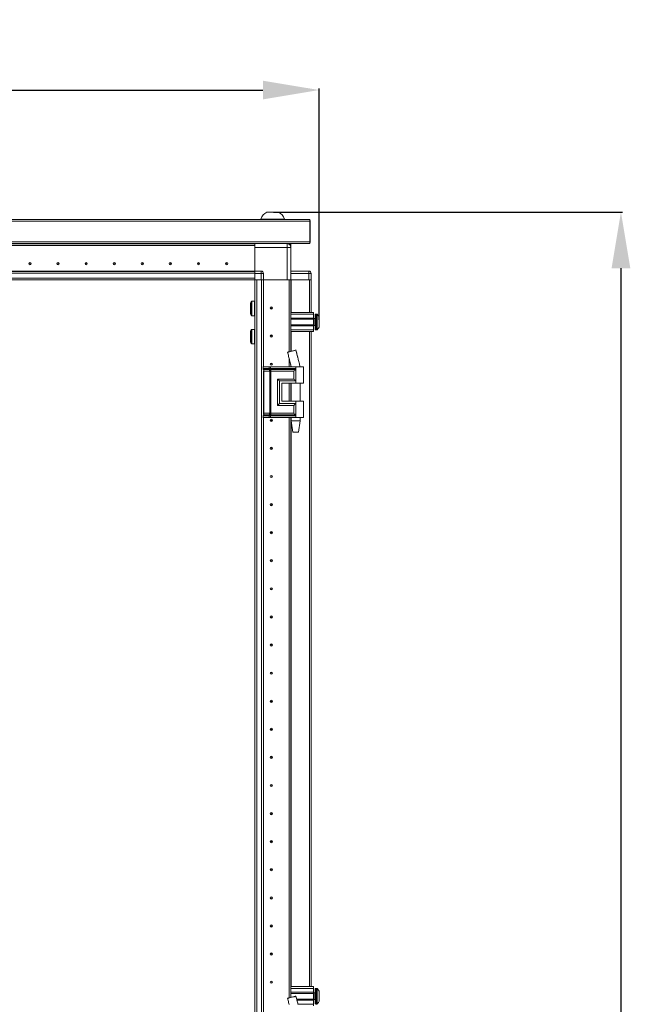
# Model space of a CAD drawing. Units: millimetres. Extents: x 39 to 11620, y 29 to 11655.
# Drawn here: x 2359 to 2902, y 8045 to 8921 of the extents above; entities that cross this region are included whole.
import ezdxf

# ---------------------------------------------------------------- set-up
doc = ezdxf.new("R2010")
doc.units = ezdxf.units.MM
doc.layers.add('2', color=7, linetype='Continuous')
doc.dimstyles.new('ISO-25', dxfattribs={"dimtxt": 2.5, "dimasz": 2.5, "dimexe": 1.25, "dimexo": 0.625, "dimtad": 1, "dimtxsty": 'Standard', "dimcen": 2.5, "dimadec": 0, "dimazin": 0, "dimtfac": 1, "dimtmove": 0, "dimatfit": 3, "dimfxl": 1, "dimarcsym": 0})

# ---------------------------------------------------------------- blocks, each defined once
blk = doc.blocks.new('*D1')
at = {"layer": '2', "color": 0, "linetype": 'ByBlock', "lineweight": -2}
for p, q in [((1810.69, 8658.8), (1810.69, 8860.11)), ((1860.69, 8858.86), (2575.19, 8858.86)), ((2625.19, 8654.31), (2625.19, 8860.11))]:
    blk.add_line(p, q, dxfattribs=at)
at = {"layer": '2', "color": 0, "linetype": 'ByBlock'}
for points in [[(1860.69, 8867.19), (1860.69, 8850.52), (1810.69, 8858.86)], [(2575.19, 8867.19), (2575.19, 8850.52), (2625.19, 8858.86)]]:
    blk.add_solid(points, dxfattribs=at)
at = {"layer": 'Defpoints', "color": 0, "linetype": 'ByBlock'}
for p in [(2625.19, 8858.86), (1810.69, 8658.18), (2625.19, 8653.69)]:
    blk.add_point(p, dxfattribs=at)
at = {"layer": '2', "color": 0, "linetype": 'ByBlock', "insert": (2217.94, 8888.65), "char_height": 50, "attachment_point": 5}
blk.add_mtext('814,5', dxfattribs=at)
blk = doc.blocks.new('*D3')
at = {"layer": '2', "color": 0, "linetype": 'ByBlock', "lineweight": -2}
for p, q in [((2584.56, 8750.29), (2895.1, 8750.29)), ((2893.85, 8700.29), (2893.85, 6786.19)), ((2568.57, 6736.19), (2895.1, 6736.19))]:
    blk.add_line(p, q, dxfattribs=at)
at = {"layer": '2', "color": 0, "linetype": 'ByBlock'}
for points in [[(2885.52, 8700.29), (2902.18, 8700.29), (2893.85, 8750.29)], [(2885.52, 6786.19), (2902.18, 6786.19), (2893.85, 6736.19)]]:
    blk.add_solid(points, dxfattribs=at)
at = {"layer": 'Defpoints', "color": 0, "linetype": 'ByBlock'}
for p in [(2583.94, 8750.29), (2567.94, 6736.19), (2893.85, 6736.19)]:
    blk.add_point(p, dxfattribs=at)
at = {"layer": '2', "color": 0, "linetype": 'ByBlock', "insert": (2864.06, 7741.76), "char_height": 50, "attachment_point": 5, "rotation": 90}
blk.add_mtext('2014,1', dxfattribs=at)

msp = doc.modelspace()

# ---------------------------------------------------------------- linework, layer by layer
at = {"color": 2, "linetype": 'Continuous', "lineweight": 15}
for p, q in [((2616.94, 8743.687), (1818.94, 8743.687)), ((1818.94, 8742.177), (2616.94, 8742.177)), ((2573.44, 8744.067), (2573.44, 8743.687)), ((2573.44, 8744.067), (2583.94, 8744.067)), ((2583.94, 8744.067), (2594.44, 8744.067)), ((2594.44, 8743.687), (2594.44, 8744.067)), ((2616.94, 8742.177), (2616.94, 8743.687)), ((2616.94, 8723.697), (2616.94, 8742.177)), ((2617.44, 8742.177), (2617.44, 8724.187)), ((2616.94, 8723.697), (1818.94, 8723.697)), ((1818.94, 8722.187), (2616.94, 8722.187)), ((2567.94, 8722.037), (1867.94, 8722.037)), ((1867.94, 8721.937), (2567.94, 8721.937)), ((1867.94, 8720.437), (2567.94, 8720.437)), ((2567.94, 8720.427), (1867.94, 8720.427)), ((2385.217, 8720.427), (2385.44, 8720.437)), ((2450.44, 8720.437), (2450.664, 8720.427)), ((2486.717, 8720.427), (2486.94, 8720.437)), ((2538.94, 8720.437), (2539.164, 8720.427)), ((2540.44, 8720.437), (2540.44, 8720.427)), ((2546.99, 8720.427), (2546.99, 8720.437)), ((2567.94, 8722.187), (2567.94, 8721.937)), ((2567.94, 8720.437), (2567.94, 8721.937)), ((2567.94, 8718.687), (2596.69, 8718.687)), ((2596.69, 8718.687), (2596.69, 8722.187)), ((2600.19, 8718.687), (2596.69, 8718.687)), ((2597.989, 8721.937), (2598.68, 8721.937)), ((2598.68, 8721.566), (2598.68, 8721.937)), ((2598.69, 8721.937), (2598.69, 8721.559)), ((2598.69, 8721.937), (2600.19, 8721.937)), ((2600.19, 8721.937), (2600.19, 8718.687)), ((2617.44, 8724.187), (2616.94, 8724.187)), ((2616.94, 8722.187), (2616.94, 8723.697)), ((2617.44, 8723.697), (2617.44, 8724.187))]:
    msp.add_line(p, q, dxfattribs=at)
at = {"color": 7, "linetype": 'Continuous', "lineweight": 15}
for p, q in [((2567.94, 8697.687), (2567.94, 8720.427)), ((2567.94, 8718.687), (2567.94, 8697.687)), ((2596.69, 8718.687), (2596.69, 8689.937)), ((2600.19, 8689.937), (2600.19, 8718.687)), ((1867.94, 8697.537), (2567.94, 8697.537)), ((2567.94, 8697.437), (1867.94, 8697.437)), ((1867.94, 8695.837), (2567.94, 8695.837)), ((2573.69, 8697.687), (2567.94, 8697.687)), ((2567.94, 8697.687), (2567.94, 8696.937)), ((2567.94, 8695.837), (2567.94, 8696.937)), ((2567.94, 8691.537), (2567.94, 8695.837)), ((2567.94, 8695.687), (2573.69, 8695.687)), ((2567.94, 8689.937), (2567.94, 8695.687)), ((2573.69, 8697.687), (2573.69, 8695.687)), ((2573.69, 8695.687), (2573.69, 8689.937)), ((2575.69, 8695.687), (2573.69, 8695.687)), ((2575.69, 8689.937), (2575.69, 8695.687)), ((2616.19, 8697.687), (2600.19, 8697.687)), ((2600.19, 8695.687), (2616.19, 8695.687)), ((2616.19, 8697.687), (2616.19, 8695.687)), ((2616.19, 8695.687), (2616.19, 8689.937)), ((2618.19, 8695.687), (2616.19, 8695.687)), ((2618.19, 8695.837), (2618.19, 8695.687)), ((2618.19, 8689.937), (2618.19, 8695.687)), ((2567.94, 8691.537), (1867.94, 8691.537)), ((1900.44, 8689.937), (2535.44, 8689.937)), ((2535.44, 8689.937), (2540.44, 8689.937)), ((2540.44, 8689.937), (2567.94, 8689.937)), ((2567.94, 8689.937), (2573.69, 8689.937)), ((2568.19, 8689.937), (2568.19, 8662.437)), ((2569.79, 6789.937), (2569.79, 8689.937)), ((2573.69, 8689.937), (2575.577, 8689.937)), ((2574.09, 8689.937), (2574.09, 6789.937)), ((2575.69, 8689.937), (2575.577, 8689.937)), ((2575.69, 8612.437), (2575.69, 8689.937)), ((2575.69, 8689.937), (2596.69, 8689.937)), ((2596.69, 8689.937), (2598.169, 8689.937)), ((2598.68, 8689.937), (2598.169, 8689.937)), ((2598.68, 8625.989), (2598.68, 8689.937)), ((2598.69, 8689.937), (2598.69, 8625.991)), ((2598.69, 8689.937), (2600.19, 8689.937)), ((2600.19, 8689.937), (2600.19, 8626.354)), ((2600.19, 8689.937), (2616.19, 8689.937)), ((2616.19, 8689.937), (2618.077, 8689.937)), ((2618.19, 8689.937), (2618.077, 8689.937)), ((2618.19, 8660.937), (2618.19, 8689.937)), ((2567.69, 8670.837), (2565.451, 8670.837)), ((2565.451, 8658.037), (2567.69, 8658.037)), ((2568.19, 8662.437), (2568.19, 8657.437)), ((2568.19, 8657.437), (2568.19, 6822.437)), ((2600.19, 8660.937), (2620.19, 8660.937)), ((2600.19, 8659.437), (2620.19, 8659.437)), ((2620.19, 8660.937), (2620.19, 8659.437)), ((2620.19, 8659.437), (2620.19, 8655.937)), ((2623.219, 8659.437), (2622.19, 8659.437)), ((2620.19, 8655.937), (2600.19, 8655.937)), ((2620.19, 8654.937), (2600.19, 8654.937)), ((2600.19, 8649.937), (2620.19, 8649.937)), ((2600.19, 8648.937), (2620.19, 8648.937)), ((2620.19, 8654.937), (2620.19, 8655.937)), ((2621.44, 8655.437), (2620.19, 8655.437)), ((2620.19, 8654.937), (2620.19, 8649.937)), ((2620.19, 8648.937), (2620.19, 8649.937)), ((2620.19, 8649.437), (2621.44, 8649.437)), ((2620.19, 8648.937), (2620.19, 8645.437)), ((2625.19, 8653.641), (2625.19, 8653.147)), ((2567.69, 8645.837), (2565.451, 8645.837)), ((2600.19, 8645.437), (2620.19, 8645.437)), ((2620.19, 8643.937), (2600.19, 8643.937)), ((2618.19, 8060.937), (2618.19, 8643.937)), ((2620.19, 8645.437), (2620.19, 8643.937)), ((2622.19, 8645.437), (2623.219, 8645.437)), ((2565.451, 8633.037), (2567.69, 8633.037)), ((2598.69, 8634.237), (2598.68, 8634.237)), ((2598.68, 8634.113), (2598.69, 8634.14)), ((2598.69, 8627.437), (2598.68, 8627.437)), ((2604.678, 8627.437), (2604.678, 8627.437)), ((2598.68, 8612.437), (2598.68, 8619.571)), ((2598.69, 8619.531), (2598.69, 8612.437)), ((2600.19, 8613.442), (2600.19, 8612.437)), ((2606.496, 8620.024), (2606.382, 8620.478)), ((2575.456, 8612.437), (2575.288, 8612.437)), ((2575.456, 8610.941), (2575.456, 8612.437)), ((2580.931, 8612.437), (2575.456, 8612.437)), ((2575.456, 8610.941), (2580.677, 8610.941)), ((2575.653, 8610.196), (2580.874, 8610.196)), ((2575.69, 8570.794), (2575.69, 8609.08)), ((2577.825, 8608.705), (2576.048, 8608.705)), ((2576.048, 8571.169), (2576.048, 8608.705)), ((2581.269, 8608.705), (2577.825, 8608.705)), ((2580.677, 8610.941), (2580.886, 8610.944)), ((2580.874, 8610.196), (2581.101, 8610.195)), ((2580.886, 8610.944), (2580.931, 8610.947)), ((2580.931, 8610.947), (2580.931, 8612.437)), ((2582.072, 8612.437), (2580.931, 8612.437)), ((2581.101, 8610.195), (2581.172, 8610.195)), ((2581.4, 8608.698), (2581.269, 8608.705)), ((2581.269, 8571.169), (2581.269, 8608.705)), ((2582.032, 8610.195), (2582.117, 8610.195)), ((2582.072, 8610.947), (2582.072, 8612.437)), ((2604.44, 8612.437), (2582.072, 8612.437)), ((2582.129, 8610.944), (2582.072, 8610.947)), ((2582.117, 8610.195), (2582.395, 8610.196)), ((2582.388, 8610.941), (2582.129, 8610.944)), ((2582.41, 8608.705), (2582.252, 8608.698)), ((2604.44, 8610.941), (2582.388, 8610.941)), ((2582.395, 8610.196), (2604.206, 8610.196)), ((2602.731, 8608.705), (2582.41, 8608.705)), ((2582.41, 8571.169), (2582.41, 8608.705)), ((2602.731, 8601.669), (2602.731, 8608.705)), ((2604.44, 8612.437), (2604.44, 8610.941)), ((2611.44, 8612.437), (2604.44, 8612.437)), ((2604.44, 8610.941), (2604.44, 8599.937)), ((2608.44, 8612.437), (2608.44, 8612.497)), ((2611.44, 8597.937), (2611.44, 8612.437)), ((2588.283, 8601.669), (2602.731, 8601.669)), ((2588.283, 8578.205), (2588.283, 8601.669)), ((2589.993, 8579.937), (2589.993, 8599.937)), ((2589.993, 8599.937), (2604.44, 8599.937)), ((2591.992, 8597.937), (2604.44, 8597.937)), ((2591.992, 8597.937), (2591.992, 8581.937)), ((2592.111, 8597.937), (2592.111, 8581.937)), ((2598.68, 8581.937), (2598.68, 8597.937)), ((2598.69, 8597.937), (2598.69, 8581.937)), ((2600.19, 8597.937), (2600.19, 8581.937)), ((2600.44, 8597.937), (2600.44, 8581.937)), ((2604.44, 8599.937), (2604.44, 8597.937)), ((2604.44, 8597.937), (2611.44, 8597.937)), ((2608.44, 8581.937), (2608.44, 8597.937)), ((2604.44, 8579.937), (2589.993, 8579.937)), ((2591.992, 8581.937), (2604.44, 8581.937)), ((2604.44, 8581.937), (2604.44, 8579.937)), ((2611.44, 8581.937), (2604.44, 8581.937)), ((2604.44, 8579.937), (2604.44, 8568.933)), ((2611.44, 8567.437), (2611.44, 8581.937)), ((2580.874, 8569.678), (2575.653, 8569.678)), ((2576.048, 8571.169), (2577.825, 8571.169)), ((2577.825, 8571.169), (2581.269, 8571.169)), ((2581.101, 8569.679), (2580.874, 8569.678)), ((2581.172, 8569.679), (2581.101, 8569.679)), ((2581.269, 8571.169), (2581.4, 8571.176)), ((2582.117, 8569.679), (2582.032, 8569.679)), ((2582.395, 8569.678), (2582.117, 8569.679)), ((2582.252, 8571.176), (2582.41, 8571.169)), ((2604.206, 8569.678), (2582.395, 8569.678)), ((2602.731, 8571.169), (2582.41, 8571.169)), ((2602.731, 8578.205), (2588.283, 8578.205)), ((2602.731, 8571.169), (2602.731, 8578.205)), ((2575.456, 8567.437), (2575.288, 8567.437)), ((2580.677, 8568.933), (2575.456, 8568.933)), ((2575.456, 8567.437), (2575.456, 8568.933)), ((2580.931, 8567.437), (2575.456, 8567.437)), ((2575.69, 8037.437), (2575.69, 8567.437)), ((2580.886, 8568.93), (2580.677, 8568.933)), ((2580.931, 8568.927), (2580.886, 8568.93)), ((2580.931, 8567.437), (2580.931, 8568.927)), ((2582.072, 8567.437), (2580.931, 8567.437)), ((2582.072, 8568.927), (2582.129, 8568.93)), ((2582.072, 8567.437), (2582.072, 8568.927)), ((2604.44, 8567.437), (2582.072, 8567.437)), ((2582.129, 8568.93), (2582.388, 8568.933)), ((2582.388, 8568.933), (2604.44, 8568.933)), ((2598.68, 8050.989), (2598.68, 8567.437)), ((2598.69, 8567.437), (2598.69, 8050.991)), ((2600.19, 8567.437), (2600.19, 8051.354)), ((2600.44, 8567.437), (2600.44, 8564.378)), ((2600.44, 8564.378), (2601.941, 8554.375)), ((2600.44, 8564.378), (2604.44, 8564.378)), ((2604.44, 8568.933), (2604.44, 8567.437)), ((2611.44, 8567.437), (2604.44, 8567.437)), ((2604.44, 8564.378), (2608.44, 8564.378)), ((2606.94, 8554.375), (2608.44, 8564.378)), ((2608.44, 8564.378), (2608.44, 8567.437)), ((2598.69, 8507.437), (2598.68, 8507.214)), ((2598.68, 8472.66), (2598.69, 8472.437)), ((2598.69, 8407.437), (2598.68, 8407.214)), ((2598.68, 8372.66), (2598.69, 8372.437)), ((2598.69, 8307.437), (2598.68, 8307.214)), ((2598.68, 8272.66), (2598.69, 8272.437)), ((2598.69, 8207.437), (2598.68, 8207.214)), ((2598.68, 8172.66), (2598.69, 8172.437)), ((2598.69, 8107.437), (2598.68, 8107.214)), ((2598.68, 8072.66), (2598.69, 8072.437)), ((2598.69, 8057.437), (2598.68, 8057.437)), ((2600.19, 8060.937), (2620.19, 8060.937)), ((2600.19, 8059.437), (2620.19, 8059.437)), ((2620.19, 8055.937), (2600.19, 8055.937)), ((2620.19, 8054.937), (2600.19, 8054.937)), ((2620.19, 8060.937), (2620.19, 8059.437)), ((2620.19, 8059.437), (2620.19, 8055.937)), ((2620.19, 8054.937), (2620.19, 8055.937)), ((2621.44, 8055.437), (2620.19, 8055.437)), ((2620.19, 8054.937), (2620.19, 8049.937)), ((2623.219, 8059.437), (2622.19, 8059.437)), ((2625.19, 8053.641), (2625.19, 8053.147)), ((2604.678, 8052.437), (2604.678, 8052.437)), ((2605.283, 8049.937), (2620.19, 8049.937)), ((2605.527, 8048.937), (2620.19, 8048.937)), ((2606.392, 8045.437), (2620.19, 8045.437)), ((2620.19, 8048.937), (2620.19, 8049.937)), ((2620.19, 8049.437), (2621.44, 8049.437)), ((2620.19, 8048.937), (2620.19, 8045.437)), ((2620.19, 8045.437), (2620.19, 8043.937)), ((2622.19, 8045.437), (2623.219, 8045.437))]:
    msp.add_line(p, q, dxfattribs=at)
at = {"color": 8, "linetype": 'Continuous', "lineweight": 15}
for p, q in [((2575.79, 8689.937), (2575.79, 8612.437)), ((2600.29, 8660.937), (2600.29, 8689.937)), ((2616.59, 8689.937), (2616.59, 8660.937)), ((2565.038, 8670.618), (2565.038, 8658.256)), ((2565.451, 8670.837), (2565.451, 8658.037)), ((2567.69, 8670.837), (2567.69, 8658.037)), ((2622.19, 8645.437), (2622.19, 8659.437)), ((2623.219, 8645.437), (2623.219, 8659.437)), ((2623.583, 8645.595), (2623.583, 8659.279)), ((2621.44, 8649.437), (2621.44, 8655.437)), ((2565.038, 8645.618), (2565.038, 8633.256)), ((2565.451, 8645.837), (2565.451, 8633.037)), ((2567.69, 8645.837), (2567.69, 8633.037)), ((2600.29, 8626.378), (2600.29, 8643.937)), ((2616.59, 8643.937), (2616.59, 8060.937)), ((2606.382, 8620.478), (2604.645, 8627.429)), ((2598.568, 8620.024), (2600.466, 8612.437)), ((2575.288, 8610.941), (2575.456, 8610.941)), ((2575.483, 8610.196), (2575.653, 8610.196)), ((2576.048, 8608.705), (2575.69, 8608.705)), ((2600.29, 8612.437), (2600.29, 8613.033)), ((2600.29, 8581.937), (2600.29, 8597.937)), ((2575.653, 8569.678), (2575.483, 8569.678)), ((2575.69, 8571.169), (2576.048, 8571.169)), ((2575.456, 8568.933), (2575.288, 8568.933)), ((2575.79, 8567.437), (2575.79, 8037.437)), ((2600.29, 8060.937), (2600.29, 8567.437)), ((2621.44, 8049.437), (2621.44, 8055.437)), ((2622.19, 8045.437), (2622.19, 8059.437)), ((2623.219, 8045.437), (2623.219, 8059.437)), ((2623.583, 8045.595), (2623.583, 8059.279)), ((2606.496, 8045.024), (2604.645, 8052.429))]:
    msp.add_line(p, q, dxfattribs=at)
at = {"color": 2, "linetype": 'Continuous', "lineweight": 15, "flags": 128}
msp.add_lwpolyline([(2597.989, 8722.187), (2598.03, 8722.171), (2598.493, 8721.937)], dxfattribs=at)
at = {"color": 7, "linetype": 'Continuous', "lineweight": 15, "flags": 128}
for points in [[(2623.89, 8658.887), (2623.89, 8658.887)], [(2623.89, 8658.887), (2623.89, 8658.887)], [(2623.89, 8645.987), (2623.89, 8645.987)], [(2623.89, 8645.987), (2623.89, 8645.987)], [(2623.89, 8058.887), (2623.89, 8058.887)], [(2623.89, 8058.887), (2623.89, 8058.887)], [(2623.89, 8045.987), (2623.89, 8045.987)], [(2623.89, 8045.987), (2623.89, 8045.987)]]:
    msp.add_lwpolyline(points, dxfattribs=at)
at = {"color": 7, "linetype": 'Continuous', "lineweight": 15}
for centre, radius in [((2367.94, 8704.437), 1), ((2367.94, 8704.437), 0.134), ((2392.94, 8704.437), 1), ((2392.94, 8704.437), 0.134), ((2417.94, 8704.437), 1), ((2417.94, 8704.437), 0.134), ((2442.94, 8704.437), 1), ((2442.94, 8704.437), 0.134), ((2467.94, 8704.437), 1), ((2467.94, 8704.437), 0.134), ((2492.94, 8704.437), 1), ((2492.94, 8704.437), 0.134), ((2517.94, 8704.437), 1), ((2517.94, 8704.437), 0.134), ((2542.94, 8704.437), 1), ((2542.94, 8704.437), 0.134), ((2582.69, 8664.937), 1), ((2582.69, 8664.937), 0.134), ((2582.69, 8639.937), 1), ((2582.69, 8639.937), 0.134), ((2582.69, 8614.937), 1), ((2582.69, 8614.937), 0.134), ((2582.69, 8564.937), 1), ((2582.69, 8564.937), 0.134), ((2582.69, 8539.937), 1), ((2582.69, 8539.937), 0.134), ((2582.69, 8514.937), 1), ((2582.69, 8514.937), 0.134), ((2582.69, 8489.937), 1), ((2582.69, 8489.937), 0.134), ((2582.69, 8464.937), 1), ((2582.69, 8464.937), 0.134), ((2582.69, 8439.937), 1), ((2582.69, 8439.937), 0.134), ((2582.69, 8414.937), 1), ((2582.69, 8414.937), 0.134), ((2582.69, 8389.937), 1), ((2582.69, 8389.937), 0.134), ((2582.69, 8364.937), 1), ((2582.69, 8364.937), 0.134), ((2582.69, 8339.937), 1), ((2582.69, 8339.937), 0.134), ((2582.69, 8314.937), 1), ((2582.69, 8314.937), 0.134), ((2582.69, 8289.937), 1), ((2582.69, 8289.937), 0.134), ((2582.69, 8264.937), 1), ((2582.69, 8264.937), 0.134), ((2582.69, 8239.937), 1), ((2582.69, 8239.937), 0.134), ((2582.69, 8214.937), 1), ((2582.69, 8214.937), 0.134), ((2582.69, 8189.937), 1), ((2582.69, 8189.937), 0.134), ((2582.69, 8164.937), 1), ((2582.69, 8164.937), 0.134), ((2582.69, 8139.937), 1), ((2582.69, 8139.937), 0.134), ((2582.69, 8114.937), 1), ((2582.69, 8114.937), 0.134), ((2582.69, 8089.937), 1), ((2582.69, 8089.937), 0.134), ((2582.69, 8064.937), 1), ((2582.69, 8064.937), 0.134)]:
    msp.add_circle(centre, radius, dxfattribs=at)
at = {"color": 2, "linetype": 'Continuous', "lineweight": 15}
for centre, radius, start, end in [((2583.94, 8740.53), 11.08, 118.303997, 161.383999), ((2583.94, 8740.53), 11.08, 18.616001, 61.711761), ((2615.93, 8742.177), 1.51, 0, 48.019768), ((2596.69, 8718.687), 3.5, 0, 90), ((2615.93, 8723.697), 1.51, 311.980232, 0)]:
    msp.add_arc(centre, radius, start, end, dxfattribs=at)
at = {"color": 7, "linetype": 'Continuous', "lineweight": 15}
for centre, radius, start, end in [((2573.69, 8695.687), 2, 0, 90), ((2616.19, 8695.687), 2, 0, 90), ((2574.137, 8664.437), 11, 145.812373, 154.999243), ((2565.451, 8670.337), 0.5, 90, 145.812373), ((2567.69, 8670.337), 0.5, 0, 90), ((2574.137, 8664.437), 11, 205.001875, 214.187627), ((2565.451, 8658.537), 0.5, 214.187627, 270), ((2567.69, 8658.537), 0.5, 270, 0), ((2622.19, 8658.937), 0.5, 90, 180), ((2623.219, 8658.937), 0.5, 43.173551, 90), ((2616.29, 8652.437), 10, 40.317322, 43.173551), ((2616.29, 8652.437), 9.968, 26.764915, 40.319892), ((2621.44, 8655.687), 0.25, 270, 0), ((2621.44, 8649.187), 0.25, 0, 90), ((2574.137, 8639.437), 11, 145.812373, 154.999243), ((2565.451, 8645.337), 0.5, 90, 145.812373), ((2567.69, 8645.337), 0.5, 0, 90), ((2622.19, 8645.937), 0.5, 180, 270), ((2623.219, 8645.937), 0.5, 270, 316.826449), ((2616.29, 8652.437), 10, 316.826449, 319.687467), ((2616.29, 8652.437), 9.968, 319.680108, 333.235085), ((2574.137, 8639.437), 11, 205.001875, 214.187627), ((2565.451, 8633.537), 0.5, 214.187627, 270), ((2567.69, 8633.537), 0.5, 270, 0), ((2576.834, 8610.907), 1.378, 178.589368, 211.080205), ((2573.293, 8608.773), 2.756, 358.589368, 31.080205), ((2576.834, 8568.967), 1.378, 148.919795, 181.410632), ((2573.293, 8571.101), 2.756, 328.919795, 1.410632), ((2621.44, 8055.687), 0.25, 270, 0), ((2622.19, 8058.937), 0.5, 90, 180), ((2623.219, 8058.937), 0.5, 43.173551, 90), ((2616.29, 8052.437), 10, 40.317322, 43.173551), ((2616.29, 8052.437), 9.968, 26.764915, 40.319892), ((2621.44, 8049.187), 0.25, 0, 90), ((2622.19, 8045.937), 0.5, 180, 270), ((2623.219, 8045.937), 0.5, 270, 316.826449), ((2616.29, 8052.437), 10, 316.826449, 319.687467), ((2616.29, 8052.437), 9.968, 319.680108, 333.235085)]:
    msp.add_arc(centre, radius, start, end, dxfattribs=at)
at = {"color": 2, "linetype": 'Continuous', "lineweight": 15}
msp.add_open_spline([(2589.19, 8750.287), (2589.132, 8750.287), (2589.016, 8750.287), (2588.111, 8750.287), (2586.779, 8750.287), (2585.114, 8750.287), (2583.321, 8750.287), (2581.597, 8750.287), (2580.136, 8750.287), (2579.109, 8750.287), (2578.722, 8750.287), (2578.696, 8750.287), (2578.69, 8750.287)], degree=3, knots=[0, 0, 0, 0, 0.1073191, 0.214698, 0.3220768, 0.4294557, 0.5368346, 0.6442134, 0.7515923, 0.8589712, 0.96635, 1, 1, 1, 1], dxfattribs=at)
at = {"color": 7, "linetype": 'Continuous', "lineweight": 15}
for points, knots in [([(2564.19, 8669.074), (2564.19, 8669.091), (2564.19, 8669.155), (2564.19, 8668.718), (2564.19, 8667.81), (2564.19, 8666.487), (2564.19, 8665.292), (2564.19, 8664.077), (2564.19, 8662.852), (2564.19, 8661.443), (2564.19, 8660.391), (2564.19, 8659.795), (2564.19, 8659.798), (2564.19, 8659.8)], [0, 0, 0, 0, 0.0371679, 0.1445518, 0.2519357, 0.3593195, 0.4667034, 0.500355, 0.6077388, 0.7151227, 0.8225066, 0.9298905, 1, 1, 1, 1]), ([(2621.69, 8658.937), (2621.69, 8658.85), (2621.69, 8658.717), (2621.69, 8657.906), (2621.69, 8657.067), (2621.69, 8656.026), (2621.69, 8654.513), (2621.69, 8652.437), (2621.69, 8650.362), (2621.69, 8648.848), (2621.69, 8647.807), (2621.69, 8646.968), (2621.69, 8646.157), (2621.69, 8646.024), (2621.69, 8645.937)], [0, 0, 0, 0, 0.1197284, 0.1841803, 0.25, 0.3158197, 0.3802716, 0.5, 0.6197284, 0.6841803, 0.75, 0.8158197, 0.8802716, 1, 1, 1, 1]), ([(2625.19, 8647.948), (2625.19, 8648.088), (2625.19, 8648.367), (2625.19, 8649.38), (2625.19, 8650.701), (2625.19, 8651.79), (2625.19, 8652.879), (2625.19, 8653.976), (2625.19, 8655.34), (2625.19, 8656.376), (2625.19, 8656.803), (2625.19, 8656.913), (2625.19, 8656.926)], [0, 0, 0, 0, 0.120952, 0.2419041, 0.3628561, 0.4838082, 0.5, 0.620952, 0.7419041, 0.8628561, 0.9838082, 1, 1, 1, 1]), ([(2564.19, 8644.074), (2564.19, 8644.091), (2564.19, 8644.155), (2564.19, 8643.718), (2564.19, 8642.81), (2564.19, 8641.487), (2564.19, 8640.292), (2564.19, 8639.077), (2564.19, 8637.852), (2564.19, 8636.443), (2564.19, 8635.391), (2564.19, 8634.795), (2564.19, 8634.798), (2564.19, 8634.8)], [0, 0, 0, 0, 0.0371679, 0.1445518, 0.2519357, 0.3593195, 0.4667034, 0.500355, 0.6077388, 0.7151227, 0.8225066, 0.9298905, 1, 1, 1, 1]), ([(2597.15, 8625.619), (2597.313, 8624.984), (2597.793, 8623.111), (2598.264, 8621.234), (2598.576, 8619.993)], [0, 0, 0, 0, 0.338673, 1, 1, 1, 1]), ([(2604.645, 8627.429), (2604.545, 8627.405), (2604.345, 8627.357), (2603.523, 8627.158), (2602.431, 8626.894), (2601.176, 8626.591), (2599.918, 8626.288), (2598.775, 8626.012), (2597.87, 8625.793), (2597.28, 8625.651), (2597.214, 8625.635), (2597.185, 8625.628)], [0, 0, 0, 0, 0.1175912, 0.23526331, 0.35061682, 0.4627026, 0.57202808, 0.68121478, 0.791768, 0.90525456, 1, 1, 1, 1]), ([(2606.383, 8620.479), (2606.111, 8621.574), (2605.527, 8623.923), (2604.956, 8626.273), (2604.651, 8627.527)], [0, 0, 0, 0, 0.4663768, 1, 1, 1, 1]), ([(2598.568, 8620.024), (2598.887, 8618.745), (2599.516, 8616.217), (2600.132, 8613.686), (2600.436, 8612.437)], [0, 0, 0, 0, 0.5061569, 1, 1, 1, 1]), ([(2608.423, 8612.437), (2608.102, 8613.686), (2607.453, 8616.213), (2606.817, 8618.744), (2606.496, 8620.024)], [0, 0, 0, 0, 0.4942766, 1, 1, 1, 1]), ([(2580.886, 8610.944), (2580.901, 8610.784), (2580.928, 8610.498), (2581.048, 8610.288), (2581.101, 8610.195)], [0, 0, 0, 0, 0.5591118, 1, 1, 1, 1]), ([(2580.931, 8610.947), (2581.106, 8610.952), (2581.457, 8610.961), (2581.867, 8610.952), (2582.072, 8610.947)], [0, 0, 0, 0, 0.4999998, 1, 1, 1, 1]), ([(2581.172, 8610.195), (2581.102, 8610.317), (2580.977, 8610.534), (2580.945, 8610.82), (2580.931, 8610.947)], [0, 0, 0, 0, 0.5590987, 1, 1, 1, 1]), ([(2581.4, 8608.698), (2581.401, 8608.839), (2581.402, 8609.121), (2581.345, 8609.525), (2581.248, 8609.896), (2581.15, 8610.096), (2581.101, 8610.195)], [0, 0, 0, 0, 0.2499999, 0.5, 0.7499996, 1, 1, 1, 1]), ([(2581.172, 8610.195), (2581.306, 8610.196), (2581.575, 8610.198), (2581.879, 8610.196), (2582.032, 8610.195)], [0, 0, 0, 0, 0.49886479, 1, 1, 1, 1]), ([(2582.252, 8608.698), (2582.102, 8608.688), (2581.801, 8608.667), (2581.534, 8608.688), (2581.4, 8608.698)], [0, 0, 0, 0, 0.4999996, 1, 1, 1, 1]), ([(2582.032, 8610.195), (2582.037, 8610.317), (2582.047, 8610.534), (2582.064, 8610.82), (2582.072, 8610.947)], [0, 0, 0, 0, 0.5590987, 1, 1, 1, 1]), ([(2582.129, 8610.944), (2582.125, 8610.784), (2582.119, 8610.498), (2582.118, 8610.288), (2582.117, 8610.195)], [0, 0, 0, 0, 0.5591118, 1, 1, 1, 1]), ([(2582.117, 8610.195), (2582.132, 8610.096), (2582.161, 8609.896), (2582.199, 8609.525), (2582.231, 8609.121), (2582.245, 8608.839), (2582.252, 8608.698)], [0, 0, 0, 0, 0.2500004, 0.5, 0.7500001, 1, 1, 1, 1]), ([(2602.731, 8608.705), (2603.009, 8608.984), (2603.544, 8609.52), (2603.992, 8609.977), (2604.206, 8610.196)], [0, 0, 0, 0, 0.5211186, 1, 1, 1, 1]), ([(2604.206, 8610.196), (2604.243, 8610.24), (2604.318, 8610.33), (2604.388, 8610.511), (2604.433, 8610.718), (2604.438, 8610.866), (2604.44, 8610.941)], [0, 0, 0, 0, 0.24818518, 0.50011904, 0.74680018, 1, 1, 1, 1]), ([(2589.993, 8599.937), (2589.9, 8600.034), (2589.696, 8600.245), (2589.127, 8600.822), (2588.623, 8601.328), (2588.283, 8601.669)], [0, 0, 0, 0, 0.2148756, 0.4702371, 1, 1, 1, 1]), ([(2604.44, 8599.937), (2604.347, 8600.033), (2604.142, 8600.244), (2603.575, 8600.822), (2603.071, 8601.328), (2602.731, 8601.669)], [0, 0, 0, 0, 0.21487556, 0.47023708, 1, 1, 1, 1]), ([(2589.993, 8579.937), (2589.899, 8579.841), (2589.694, 8579.63), (2589.128, 8579.052), (2588.623, 8578.546), (2588.283, 8578.205)], [0, 0, 0, 0, 0.2148756, 0.4702371, 1, 1, 1, 1]), ([(2602.731, 8578.205), (2603.071, 8578.546), (2603.575, 8579.052), (2604.142, 8579.63), (2604.347, 8579.841), (2604.44, 8579.937)], [0, 0, 0, 0, 0.529763, 0.7851299, 1, 1, 1, 1]), ([(2580.886, 8568.93), (2580.901, 8569.09), (2580.928, 8569.376), (2581.048, 8569.586), (2581.101, 8569.679)], [0, 0, 0, 0, 0.5591118, 1, 1, 1, 1]), ([(2580.931, 8568.927), (2580.952, 8569.088), (2580.988, 8569.376), (2581.116, 8569.586), (2581.172, 8569.679)], [0, 0, 0, 0, 0.5590987, 1, 1, 1, 1]), ([(2581.101, 8569.679), (2581.15, 8569.779), (2581.248, 8569.978), (2581.345, 8570.349), (2581.402, 8570.753), (2581.401, 8571.035), (2581.4, 8571.176)], [0, 0, 0, 0, 0.2500004, 0.5, 0.7500001, 1, 1, 1, 1]), ([(2582.032, 8569.679), (2581.879, 8569.678), (2581.575, 8569.676), (2581.306, 8569.678), (2581.172, 8569.679)], [0, 0, 0, 0, 0.50113521, 1, 1, 1, 1]), ([(2581.4, 8571.176), (2581.534, 8571.186), (2581.801, 8571.207), (2582.102, 8571.186), (2582.252, 8571.176)], [0, 0, 0, 0, 0.5000007, 1, 1, 1, 1]), ([(2582.072, 8568.927), (2582.062, 8569.088), (2582.045, 8569.376), (2582.036, 8569.586), (2582.032, 8569.679)], [0, 0, 0, 0, 0.55909873, 1, 1, 1, 1]), ([(2582.252, 8571.176), (2582.245, 8571.035), (2582.231, 8570.753), (2582.199, 8570.349), (2582.161, 8569.978), (2582.132, 8569.779), (2582.117, 8569.679)], [0, 0, 0, 0, 0.2499999, 0.5, 0.7499996, 1, 1, 1, 1]), ([(2582.117, 8569.679), (2582.118, 8569.557), (2582.119, 8569.341), (2582.126, 8569.055), (2582.129, 8568.93)], [0, 0, 0, 0, 0.5591118, 1, 1, 1, 1]), ([(2604.206, 8569.678), (2603.992, 8569.897), (2603.544, 8570.354), (2603.009, 8570.89), (2602.731, 8571.169)], [0, 0, 0, 0, 0.4788814, 1, 1, 1, 1]), ([(2604.44, 8568.933), (2604.438, 8569.008), (2604.433, 8569.156), (2604.388, 8569.363), (2604.318, 8569.544), (2604.243, 8569.634), (2604.206, 8569.678)], [0, 0, 0, 0, 0.2532525, 0.5000812, 0.7518884, 1, 1, 1, 1]), ([(2582.072, 8568.927), (2581.867, 8568.922), (2581.457, 8568.913), (2581.106, 8568.922), (2580.931, 8568.927)], [0, 0, 0, 0, 0.5000002, 1, 1, 1, 1]), ([(2621.69, 8058.937), (2621.69, 8058.85), (2621.69, 8058.717), (2621.69, 8057.906), (2621.69, 8057.067), (2621.69, 8056.026), (2621.69, 8054.513), (2621.69, 8052.437), (2621.69, 8050.362), (2621.69, 8048.848), (2621.69, 8047.807), (2621.69, 8046.968), (2621.69, 8046.157), (2621.69, 8046.024), (2621.69, 8045.937)], [0, 0, 0, 0, 0.1197284, 0.1841803, 0.25, 0.3158197, 0.3802716, 0.5, 0.6197284, 0.6841803, 0.75, 0.8158197, 0.8802716, 1, 1, 1, 1]), ([(2625.19, 8047.948), (2625.19, 8048.088), (2625.19, 8048.367), (2625.19, 8049.38), (2625.19, 8050.701), (2625.19, 8051.79), (2625.19, 8052.879), (2625.19, 8053.976), (2625.19, 8055.34), (2625.19, 8056.376), (2625.19, 8056.803), (2625.19, 8056.913), (2625.19, 8056.926)], [0, 0, 0, 0, 0.120952, 0.2419041, 0.3628561, 0.4838082, 0.5, 0.620952, 0.7419041, 0.8628561, 0.9838082, 1, 1, 1, 1]), ([(2597.15, 8050.619), (2597.313, 8049.984), (2597.793, 8048.111), (2598.264, 8046.234), (2598.576, 8044.993)], [0, 0, 0, 0, 0.338673, 1, 1, 1, 1]), ([(2604.645, 8052.429), (2604.545, 8052.405), (2604.345, 8052.357), (2603.523, 8052.158), (2602.431, 8051.894), (2601.176, 8051.591), (2599.918, 8051.288), (2598.775, 8051.012), (2597.87, 8050.793), (2597.28, 8050.651), (2597.214, 8050.635), (2597.185, 8050.628)], [0, 0, 0, 0, 0.1175912, 0.2352633, 0.3506168, 0.4627026, 0.5720281, 0.6812148, 0.791768, 0.9052546, 1, 1, 1, 1]), ([(2606.383, 8045.479), (2606.111, 8046.574), (2605.527, 8048.923), (2604.956, 8051.273), (2604.651, 8052.527)], [0, 0, 0, 0, 0.4663768, 1, 1, 1, 1])]:
    msp.add_open_spline(points, degree=3, knots=knots, dxfattribs=at)
for points in [[(2580.874, 8610.196), (2580.845, 8610.246), (2580.786, 8610.345), (2580.725, 8610.53), (2580.684, 8610.731), (2580.679, 8610.871), (2580.677, 8610.941)], [(2580.874, 8610.196), (2580.933, 8610.096), (2581.05, 8609.896), (2581.173, 8609.527), (2581.254, 8609.126), (2581.264, 8608.845), (2581.269, 8608.705)], [(2582.395, 8610.196), (2582.394, 8610.246), (2582.392, 8610.345), (2582.39, 8610.53), (2582.388, 8610.731), (2582.388, 8610.871), (2582.388, 8610.941)], [(2582.41, 8608.705), (2582.41, 8608.845), (2582.409, 8609.126), (2582.406, 8609.527), (2582.402, 8609.896), (2582.397, 8610.096), (2582.395, 8610.196)], [(2580.677, 8568.933), (2580.679, 8569.003), (2580.684, 8569.143), (2580.725, 8569.344), (2580.786, 8569.529), (2580.845, 8569.628), (2580.874, 8569.678)], [(2581.269, 8571.169), (2581.264, 8571.029), (2581.254, 8570.748), (2581.173, 8570.347), (2581.05, 8569.978), (2580.933, 8569.778), (2580.874, 8569.678)], [(2582.395, 8569.678), (2582.394, 8569.628), (2582.392, 8569.529), (2582.39, 8569.344), (2582.388, 8569.143), (2582.388, 8569.003), (2582.388, 8568.933)], [(2582.395, 8569.678), (2582.397, 8569.778), (2582.402, 8569.978), (2582.406, 8570.347), (2582.409, 8570.748), (2582.41, 8571.029), (2582.41, 8571.169)], [(2601.94, 8554.378), (2601.978, 8554.378), (2602.053, 8554.378), (2602.631, 8554.378), (2603.458, 8554.378), (2604.113, 8554.378), (2604.44, 8554.378)], [(2604.44, 8554.378), (2604.768, 8554.378), (2605.423, 8554.378), (2606.25, 8554.378), (2606.828, 8554.378), (2606.903, 8554.378), (2606.94, 8554.378)]]:
    msp.add_open_spline(points, degree=3, dxfattribs=at)

# ---------------------------------------------------------------- dimensions: what is measured, and where the dimension line sits
at = {"layer": '2', "color": 0, "linetype": 'ByBlock'}
dim = msp.add_linear_dim(base=(2625.19, 8858.856), p1=(1810.69, 8658.177), p2=(2625.19, 8653.688), dimstyle='ISO-25', override={"dimtxt": 50, "dimasz": 50}, dxfattribs=at)
dim.commit()
dim.dimension.update_dxf_attribs({"geometry": '*D1', "text_midpoint": (2217.94, 8858.856), "dimtype": 160})
dim = msp.add_linear_dim(base=(2893.849, 6736.187), p1=(2583.94, 8750.287), p2=(2567.94, 6736.187), angle=270, dimstyle='ISO-25', override={"dimtxt": 50, "dimasz": 50}, dxfattribs=at)
dim.commit()
dim.dimension.update_dxf_attribs({"geometry": '*D3', "text_midpoint": (2893.849, 7741.758), "dimtype": 160})

doc.saveas('drawing.dxf')
